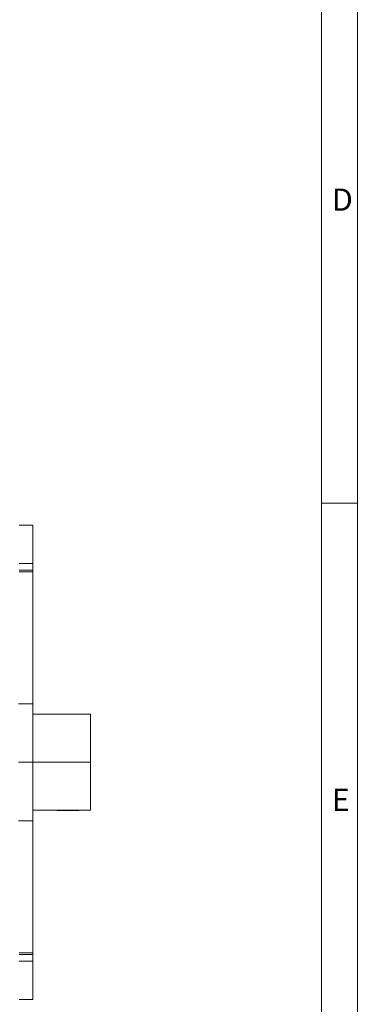
# Model space of a CAD drawing. Units: millimetres. Extents: x 35 to 2065, y 35 to 1450.
# Drawn here: x 1924 to 2065, y 284 to 694 of the extents above; entities that cross this region are included whole.
import ezdxf

# ---------------------------------------------------------------- set-up
doc = ezdxf.new("R2010")
doc.units = ezdxf.units.MM
doc.header["$LTSCALE"] = 5
doc.styles.add('SLDTEXTSTYLE0', font='TXT', dxfattribs={"width": 0.75})

msp = doc.modelspace()

# ---------------------------------------------------------------- linework, layer by layer
at = {"color": 7, "linetype": 'Continuous', "lineweight": 0}
for p, q in [((2065, 190), (2065, 1450)), ((2050, 1435), (2050, 190)), ((2050, 492.5), (2065, 492.5))]:
    msp.add_line(p, q, dxfattribs=at)
at = {"color": 7, "linetype": 'Continuous', "lineweight": 15}
for p, q in [((1929.61, 483.36), (1923.86, 483.36)), ((1929.61, 467.36), (1929.61, 483.36)), ((1929.61, 467.36), (1923.86, 467.36)), ((1923.86, 464.55), (1929.61, 464.55)), ((1929.61, 464.55), (1929.61, 467.36)), ((1929.61, 463.88), (1929.61, 464.55)), ((1929.61, 408.89), (1929.61, 463.88)), ((1929.61, 384.56), (1929.61, 408.89)), ((1953.61, 404.56), (1929.61, 404.56)), ((1953.61, 384.56), (1953.61, 404.56)), ((1923.61, 384.56), (1929.61, 384.56)), ((1953.61, 384.56), (1929.61, 384.56)), ((1929.61, 360.23), (1929.61, 384.56)), ((1953.61, 384.56), (1953.61, 364.56)), ((1929.61, 364.56), (1953.61, 364.56)), ((1939.62, 364.56), (1939.62, 364.46)), ((1939.62, 364.46), (1948.92, 364.46)), ((1948.92, 364.46), (1948.92, 364.56)), ((1929.61, 305.24), (1929.61, 360.23)), ((1923.86, 304.56), (1929.61, 304.56)), ((1929.61, 304.56), (1929.61, 305.24)), ((1929.61, 301.76), (1929.61, 304.56)), ((1923.86, 301.76), (1929.61, 301.76)), ((1929.61, 285.76), (1929.61, 301.76)), ((1923.86, 285.76), (1929.61, 285.76))]:
    msp.add_line(p, q, dxfattribs=at)
at = {"color": 8, "linetype": 'Continuous', "lineweight": 0}
for p, q in [((1923.86, 463.88), (1929.61, 463.88)), ((1923.61, 408.89), (1929.61, 408.89)), ((1923.61, 360.23), (1929.61, 360.23)), ((1923.86, 305.24), (1929.61, 305.24))]:
    msp.add_line(p, q, dxfattribs=at)

# ---------------------------------------------------------------- texts
at = {"color": 7, "linetype": 'Continuous', "lineweight": 0, "char_height": 9.26, "attachment_point": 1, "style": 'SLDTEXTSTYLE0'}
for s, insert in [('D', (2054.42, 623.56)), ('E', (2054.42, 373.56))]:
    msp.add_mtext(s, dxfattribs=dict(at, insert=insert))

doc.saveas('drawing.dxf')
